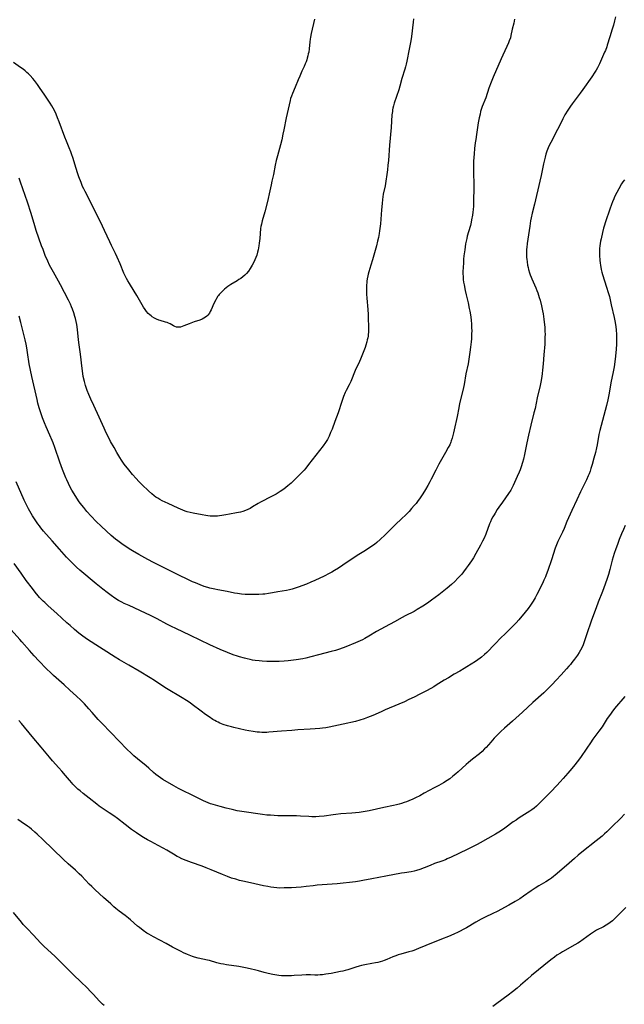
# Model space of a CAD drawing. Units: inches. Extents: x 2123616 to 2129106, y 213409 to 218871.
# Drawn here: x 2125920 to 2126104, y 215432 to 215732 of the extents above; entities that cross this region are included whole.
import ezdxf

# ---------------------------------------------------------------- set-up
doc = ezdxf.new("R2010")
doc.units = ezdxf.units.IN
doc.header["$MEASUREMENT"] = 0
doc.layers.add('c_25_T13S_R20E', color=25, linetype='Continuous')

msp = doc.modelspace()

# ---------------------------------------------------------------- linework, layer by layer
at = {"layer": 'c_25_T13S_R20E'}
for points in [[(2126009.91, 215732.17, 948), (2126008.96, 215727.82, 948), (2126008.74, 215726.69, 948), (2126008.65, 215726.11, 948), (2126008.55, 215725.31, 948), (2126008.32, 215723.17, 948), (2126008.17, 215722.18, 948), (2126008.06, 215721.62, 948), (2126007.93, 215721.07, 948), (2126007.72, 215720.28, 948), (2126007.56, 215719.78, 948), (2126007.36, 215719.21, 948), (2126007.13, 215718.65, 948), (2126006.75, 215717.79, 948), (2126006.09, 215716.35, 948), (2126005.43, 215714.87, 948), (2126004.95, 215713.73, 948), (2126004.02, 215711.45, 948), (2126003.2, 215709.53, 948), (2126002.92, 215708.79, 948), (2126002.67, 215708.04, 948), (2126002.49, 215707.39, 948), (2126001.28, 215702.1, 948), (2126000.61, 215698.46, 948), (2126000.33, 215697.12, 948), (2125999.95, 215695.45, 948), (2125999.57, 215693.91, 948), (2125998.63, 215690.55, 948), (2125998.29, 215689.18, 948), (2125997.98, 215687.68, 948), (2125997.44, 215684.84, 948), (2125996.94, 215682.8, 948), (2125996.69, 215681.73, 948), (2125996.13, 215678.96, 948), (2125995.84, 215677.57, 948), (2125995.61, 215676.66, 948), (2125994.79, 215673.51, 948), (2125994.01, 215670.73, 948), (2125993.76, 215669.71, 948), (2125993.63, 215669.05, 948), (2125993.53, 215668.4, 948), (2125993.25, 215665.34, 948), (2125993.09, 215663.93, 948), (2125992.97, 215663.12, 948), (2125992.75, 215661.88, 948), (2125992.59, 215661.19, 948), (2125992.32, 215660.25, 948), (2125992.09, 215659.61, 948), (2125991.78, 215658.87, 948), (2125991.44, 215658.15, 948), (2125990.95, 215657.2, 948), (2125990.66, 215656.69, 948), (2125990.35, 215656.19, 948), (2125989.83, 215655.44, 948), (2125989.25, 215654.74, 948), (2125988.73, 215654.22, 948), (2125988.11, 215653.68, 948), (2125987.45, 215653.19, 948), (2125986.9, 215652.83, 948), (2125986.34, 215652.47, 948), (2125984.41, 215651.32, 948), (2125983.57, 215650.75, 948), (2125983.05, 215650.35, 948), (2125982.55, 215649.94, 948), (2125982.06, 215649.5, 948), (2125981.48, 215648.92, 948), (2125980.93, 215648.31, 948), (2125980.68, 215647.98, 948), (2125980.51, 215647.75, 948), (2125980.1, 215647.12, 948), (2125979.82, 215646.63, 948), (2125979.29, 215645.58, 948), (2125978.43, 215643.59, 948), (2125978.19, 215643.09, 948), (2125977.91, 215642.61, 948), (2125977.46, 215642, 948), (2125977.12, 215641.65, 948), (2125976.74, 215641.35, 948), (2125976.23, 215641.04, 948), (2125975.68, 215640.79, 948), (2125974.96, 215640.51, 948), (2125973.26, 215639.95, 948), (2125972.21, 215639.59, 948), (2125971.75, 215639.41, 948), (2125970.14, 215638.72, 948), (2125969.64, 215638.53, 948), (2125969.06, 215638.36, 948), (2125968.49, 215638.3, 948), (2125967.93, 215638.37, 948), (2125967.38, 215638.56, 948), (2125966.97, 215638.75, 948), (2125965.9, 215639.32, 948), (2125965.46, 215639.53, 948), (2125965, 215639.72, 948), (2125964.5, 215639.89, 948), (2125962.94, 215640.33, 948), (2125962.46, 215640.5, 948), (2125961.83, 215640.77, 948), (2125961.21, 215641.1, 948), (2125960.51, 215641.53, 948), (2125960.13, 215641.8, 948), (2125959.77, 215642.1, 948), (2125959.29, 215642.54, 948), (2125958.78, 215643.1, 948), (2125958.32, 215643.71, 948), (2125957.82, 215644.46, 948), (2125957.44, 215645.11, 948), (2125955.81, 215647.96, 948), (2125954.98, 215649.33, 948), (2125953.51, 215651.69, 948), (2125953.06, 215652.45, 948), (2125952.63, 215653.22, 948), (2125952.36, 215653.74, 948), (2125951.87, 215654.82, 948), (2125950.73, 215657.62, 948), (2125949.84, 215659.64, 948), (2125949.3, 215660.79, 948), (2125948.07, 215663.23, 948), (2125947.55, 215664.31, 948), (2125945.98, 215667.77, 948), (2125945.35, 215669.13, 948), (2125944.69, 215670.46, 948), (2125939.99, 215679.69, 948), (2125939.6, 215680.52, 948), (2125939.26, 215681.25, 948), (2125938.77, 215682.45, 948), (2125938.14, 215684.18, 948), (2125937.72, 215685.42, 948), (2125937.32, 215686.69, 948), (2125936.29, 215690.09, 948), (2125936.01, 215690.91, 948), (2125935.68, 215691.79, 948), (2125935.2, 215692.99, 948), (2125934.35, 215695.02, 948), (2125933.87, 215696.24, 948), (2125932.15, 215700.88, 948), (2125931.65, 215702.15, 948), (2125931.16, 215703.3, 948), (2125930.64, 215704.4, 948), (2125930.31, 215705.04, 948), (2125929.91, 215705.75, 948), (2125929.37, 215706.6, 948), (2125927.57, 215709.32, 948), (2125926.36, 215711.1, 948), (2125925.51, 215712.3, 948), (2125924.62, 215713.48, 948), (2125924.12, 215714.09, 948), (2125923.25, 215715.06, 948), (2125922.78, 215715.54, 948), (2125922.28, 215716, 948), (2125921.71, 215716.5, 948), (2125921.12, 215716.97, 948), (2125920.34, 215717.53, 948), (2125918.21, 215718.96, 948)], [(2126101.67, 215732.94, 942), (2126101.41, 215731.71, 942), (2126101.07, 215730.42, 942), (2126100.7, 215729.17, 942), (2126099.95, 215726.8, 942), (2126099.18, 215724.24, 942), (2126099.02, 215723.76, 942), (2126098.63, 215722.7, 942), (2126098.38, 215722.13, 942), (2126096.81, 215718.59, 942), (2126096.52, 215717.97, 942), (2126096.2, 215717.34, 942), (2126095.84, 215716.69, 942), (2126095.44, 215716.05, 942), (2126094.48, 215714.63, 942), (2126091.79, 215710.77, 942), (2126090.93, 215709.61, 942), (2126088.48, 215706.37, 942), (2126087.96, 215705.65, 942), (2126087.14, 215704.45, 942), (2126086.27, 215703.03, 942), (2126085.64, 215701.88, 942), (2126084.41, 215699.3, 942), (2126084.05, 215698.56, 942), (2126081.96, 215694.62, 942), (2126081.4, 215693.51, 942), (2126081.16, 215692.99, 942), (2126080.79, 215692.03, 942), (2126080.48, 215691.06, 942), (2126080.23, 215690.13, 942), (2126079.77, 215688.16, 942), (2126079.01, 215684.52, 942), (2126078.64, 215682.87, 942), (2126076.97, 215675.85, 942), (2126076.3, 215673.09, 942), (2126075.98, 215671.62, 942), (2126075.82, 215670.76, 942), (2126075.55, 215669.16, 942), (2126074.77, 215663.88, 942), (2126074.63, 215662.62, 942), (2126074.6, 215662.11, 942), (2126074.58, 215661.23, 942), (2126074.59, 215660.17, 942), (2126074.62, 215659.59, 942), (2126074.66, 215659.02, 942), (2126074.74, 215658.28, 942), (2126074.91, 215657.22, 942), (2126075.05, 215656.55, 942), (2126075.22, 215655.88, 942), (2126075.53, 215654.87, 942), (2126075.73, 215654.27, 942), (2126075.98, 215653.62, 942), (2126076.22, 215653.05, 942), (2126077.42, 215650.35, 942), (2126077.74, 215649.55, 942), (2126078.01, 215648.82, 942), (2126078.26, 215648.09, 942), (2126078.47, 215647.39, 942), (2126078.7, 215646.55, 942), (2126079.11, 215644.8, 942), (2126079.44, 215643.29, 942), (2126079.61, 215642.39, 942), (2126079.88, 215640.8, 942), (2126080, 215639.82, 942), (2126080.14, 215638.37, 942), (2126080.2, 215637.05, 942), (2126080.22, 215636.17, 942), (2126080.21, 215635.31, 942), (2126080.17, 215633.98, 942), (2126080.12, 215633.18, 942), (2126079.84, 215629.94, 942), (2126079.63, 215627.17, 942), (2126079.45, 215625.25, 942), (2126079.32, 215624.2, 942), (2126079.2, 215623.29, 942), (2126078.91, 215621.57, 942), (2126078.71, 215620.57, 942), (2126077.86, 215616.79, 942), (2126077.17, 215613.57, 942), (2126076.86, 215612.2, 942), (2126075.89, 215608.49, 942), (2126075.15, 215605.39, 942), (2126074.65, 215603.13, 942), (2126073.95, 215599.57, 942), (2126073.61, 215598.11, 942), (2126073.34, 215597.1, 942), (2126072.94, 215595.82, 942), (2126072.61, 215594.9, 942), (2126072.33, 215594.2, 942), (2126071.76, 215592.86, 942), (2126070.5, 215590.07, 942), (2126070.13, 215589.32, 942), (2126069.76, 215588.64, 942), (2126069.13, 215587.68, 942), (2126067.21, 215585.06, 942), (2126066.12, 215583.47, 942), (2126065.67, 215582.79, 942), (2126064.98, 215581.69, 942), (2126064.69, 215581.2, 942), (2126064.3, 215580.5, 942), (2126063.95, 215579.79, 942), (2126063.62, 215579.05, 942), (2126063.33, 215578.36, 942), (2126062.17, 215575.28, 942), (2126061.63, 215574, 942), (2126061.2, 215573.09, 942), (2126060.59, 215571.9, 942), (2126059.18, 215569.39, 942), (2126058.39, 215568.08, 942), (2126057.81, 215567.15, 942), (2126056.84, 215565.72, 942), (2126056.23, 215564.86, 942), (2126055.42, 215563.81, 942), (2126054.82, 215563.08, 942), (2126054.2, 215562.37, 942), (2126053.69, 215561.81, 942), (2126052.74, 215560.84, 942), (2126051.76, 215559.94, 942), (2126050.43, 215558.79, 942), (2126049.39, 215557.95, 942), (2126047.82, 215556.75, 942), (2126045.64, 215555.15, 942), (2126044.35, 215554.25, 942), (2126042.98, 215553.34, 942), (2126041.27, 215552.28, 942), (2126040.28, 215551.73, 942), (2126037.6, 215550.39, 942), (2126036.63, 215549.86, 942), (2126034.32, 215548.55, 942), (2126031.48, 215547.06, 942), (2126030.16, 215546.35, 942), (2126028.89, 215545.62, 942), (2126026.48, 215544.14, 942), (2126025.25, 215543.45, 942), (2126024.55, 215543.1, 942), (2126023.83, 215542.76, 942), (2126022.42, 215542.15, 942), (2126019.45, 215540.95, 942), (2126017.54, 215540.23, 942), (2126016.33, 215539.82, 942), (2126015.01, 215539.45, 942), (2126011.13, 215538.51, 942), (2126008.8, 215537.86, 942), (2126007.33, 215537.49, 942), (2126006.35, 215537.3, 942), (2126004.39, 215536.99, 942), (2126001.93, 215536.66, 942), (2126000.7, 215536.53, 942), (2125999.19, 215536.44, 942), (2125998.41, 215536.41, 942), (2125997.63, 215536.41, 942), (2125995.4, 215536.48, 942), (2125993.96, 215536.56, 942), (2125993.06, 215536.62, 942), (2125991.88, 215536.76, 942), (2125991.08, 215536.89, 942), (2125990.3, 215537.04, 942), (2125989.44, 215537.23, 942), (2125988.63, 215537.43, 942), (2125987.1, 215537.86, 942), (2125986.45, 215538.06, 942), (2125985.11, 215538.52, 942), (2125983.42, 215539.18, 942), (2125981.24, 215540.12, 942), (2125978.01, 215541.57, 942), (2125972.14, 215544.39, 942), (2125967.65, 215546.5, 942), (2125966.33, 215547.14, 942), (2125964.93, 215547.86, 942), (2125961.99, 215549.45, 942), (2125959.93, 215550.48, 942), (2125958.46, 215551.17, 942), (2125953.4, 215553.47, 942), (2125951.95, 215554.16, 942), (2125951.23, 215554.52, 942), (2125950.22, 215555.07, 942), (2125949.09, 215555.77, 942), (2125947.94, 215556.56, 942), (2125946.71, 215557.47, 942), (2125945.44, 215558.46, 942), (2125943.37, 215560.12, 942), (2125942.14, 215561.14, 942), (2125939.61, 215563.3, 942), (2125938.44, 215564.31, 942), (2125937.43, 215565.21, 942), (2125936.19, 215566.37, 942), (2125935.28, 215567.29, 942), (2125934.38, 215568.26, 942), (2125932.26, 215570.67, 942), (2125929.97, 215573.19, 942), (2125927.34, 215576.2, 942), (2125926.54, 215577.19, 942), (2125926.08, 215577.79, 942), (2125925.64, 215578.39, 942), (2125924.76, 215579.66, 942), (2125923.97, 215580.88, 942), (2125923.53, 215581.6, 942), (2125923.15, 215582.25, 942), (2125922.77, 215582.96, 942), (2125922.26, 215583.98, 942), (2125921.49, 215585.61, 942), (2125918.96, 215591.17, 942)], [(2126040.1, 215732.28, 946), (2126040.01, 215731.3, 946), (2126039.55, 215726.95, 946), (2126039.45, 215726.22, 946), (2126039.25, 215725.15, 946), (2126038.81, 215723.1, 946), (2126038.08, 215719.39, 946), (2126037.88, 215718.53, 946), (2126037.67, 215717.68, 946), (2126037.47, 215716.98, 946), (2126036.59, 215714.1, 946), (2126035.97, 215711.8, 946), (2126035.62, 215710.63, 946), (2126034.25, 215706.61, 946), (2126034.03, 215705.83, 946), (2126033.85, 215705.06, 946), (2126033.75, 215704.56, 946), (2126033.68, 215704.06, 946), (2126033.57, 215703.06, 946), (2126033.28, 215699.18, 946), (2126032.79, 215693.86, 946), (2126032.46, 215689.1, 946), (2126032.34, 215687.68, 946), (2126032.2, 215686.32, 946), (2126032.03, 215684.9, 946), (2126031.72, 215682.88, 946), (2126031.44, 215681.37, 946), (2126030.93, 215678.85, 946), (2126030.81, 215678.11, 946), (2126030.69, 215677.21, 946), (2126030.57, 215676.07, 946), (2126030.39, 215674.12, 946), (2126030.02, 215669.81, 946), (2126029.87, 215668.43, 946), (2126029.77, 215667.69, 946), (2126029.64, 215666.92, 946), (2126029.41, 215665.69, 946), (2126029.16, 215664.52, 946), (2126028.83, 215663.18, 946), (2126027.65, 215658.83, 946), (2126027.16, 215657.27, 946), (2126026.48, 215655.21, 946), (2126026.28, 215654.48, 946), (2126026.17, 215654.02, 946), (2126026.02, 215653.11, 946), (2126025.95, 215652.35, 946), (2126025.85, 215650.69, 946), (2126025.82, 215649.15, 946), (2126025.83, 215648.37, 946), (2126025.88, 215647.19, 946), (2126026.17, 215643.74, 946), (2126026.26, 215642.17, 946), (2126026.38, 215637.31, 946), (2126026.37, 215636.74, 946), (2126026.34, 215636.18, 946), (2126026.27, 215635.62, 946), (2126026.18, 215635.06, 946), (2126026.05, 215634.45, 946), (2126025.89, 215633.85, 946), (2126025.59, 215632.86, 946), (2126025.35, 215632.14, 946), (2126024.58, 215630.14, 946), (2126023.94, 215628.58, 946), (2126023.64, 215627.89, 946), (2126022.38, 215625.14, 946), (2126020.98, 215621.82, 946), (2126020.5, 215620.8, 946), (2126019.63, 215619.06, 946), (2126019.32, 215618.4, 946), (2126018.81, 215617.21, 946), (2126018.25, 215615.67, 946), (2126017.15, 215612.27, 946), (2126016.12, 215609.55, 946), (2126015.29, 215607.28, 946), (2126014.87, 215606.22, 946), (2126014.39, 215605.11, 946), (2126013.86, 215604.07, 946), (2126013.31, 215603.17, 946), (2126012.6, 215602.19, 946), (2126008.14, 215596.47, 946), (2126007.27, 215595.39, 946), (2126006.77, 215594.81, 946), (2126005.77, 215593.75, 946), (2126003.8, 215591.74, 946), (2126002.79, 215590.79, 946), (2126001.81, 215589.98, 946), (2126000.56, 215589.01, 946), (2125999.49, 215588.25, 946), (2125998.83, 215587.82, 946), (2125998.29, 215587.49, 946), (2125997.63, 215587.11, 946), (2125996.87, 215586.71, 946), (2125993.53, 215585.03, 946), (2125992.73, 215584.58, 946), (2125991.07, 215583.54, 946), (2125990.35, 215583.11, 946), (2125989.62, 215582.73, 946), (2125988.91, 215582.44, 946), (2125988.13, 215582.19, 946), (2125987.34, 215582, 946), (2125986.21, 215581.76, 946), (2125984.08, 215581.34, 946), (2125982.9, 215581.12, 946), (2125981.69, 215580.92, 946), (2125981.03, 215580.84, 946), (2125980.38, 215580.78, 946), (2125979.7, 215580.75, 946), (2125979.01, 215580.75, 946), (2125978.12, 215580.79, 946), (2125977.44, 215580.85, 946), (2125976.86, 215580.93, 946), (2125975.7, 215581.11, 946), (2125972.97, 215581.63, 946), (2125972.04, 215581.84, 946), (2125971.15, 215582.1, 946), (2125970.55, 215582.3, 946), (2125969.83, 215582.57, 946), (2125968.43, 215583.17, 946), (2125965.3, 215584.64, 946), (2125963.56, 215585.4, 946), (2125962.76, 215585.81, 946), (2125962.15, 215586.18, 946), (2125961.62, 215586.56, 946), (2125961.1, 215586.96, 946), (2125960.39, 215587.54, 946), (2125959.36, 215588.46, 946), (2125957.37, 215590.33, 946), (2125956.43, 215591.26, 946), (2125955.56, 215592.2, 946), (2125954.49, 215593.45, 946), (2125953.37, 215594.82, 946), (2125951.97, 215596.64, 946), (2125951.12, 215597.81, 946), (2125950.58, 215598.64, 946), (2125950.25, 215599.16, 946), (2125949.68, 215600.15, 946), (2125948.84, 215601.63, 946), (2125947.81, 215603.51, 946), (2125947.11, 215604.87, 946), (2125946.45, 215606.19, 946), (2125945.81, 215607.54, 946), (2125944.3, 215610.89, 946), (2125942.64, 215614.44, 946), (2125941.73, 215616.42, 946), (2125941.13, 215617.84, 946), (2125940.67, 215619, 946), (2125940.33, 215619.98, 946), (2125940.13, 215620.59, 946), (2125939.8, 215621.77, 946), (2125939.47, 215623.26, 946), (2125939.31, 215624.19, 946), (2125939.09, 215625.72, 946), (2125938.65, 215630.13, 946), (2125938.11, 215633.67, 946), (2125937.88, 215635.53, 946), (2125937.65, 215637.67, 946), (2125937.46, 215639.14, 946), (2125937.29, 215640.08, 946), (2125937.08, 215640.98, 946), (2125936.93, 215641.55, 946), (2125936.59, 215642.68, 946), (2125936.16, 215643.87, 946), (2125935.9, 215644.5, 946), (2125935.53, 215645.34, 946), (2125934.96, 215646.54, 946), (2125932.49, 215651.28, 946), (2125931.86, 215652.4, 946), (2125930.34, 215655.06, 946), (2125929.56, 215656.5, 946), (2125929.18, 215657.24, 946), (2125928.62, 215658.46, 946), (2125927.89, 215660.18, 946), (2125927.19, 215661.97, 946), (2125926.74, 215663.18, 946), (2125925.12, 215667.84, 946), (2125924.65, 215669.23, 946), (2125923.53, 215673.01, 946), (2125922.41, 215676.49, 946), (2125920.34, 215682.52, 946), (2125919.88, 215683.74, 946)], [(2126070.94, 215732.23, 944), (2126070.67, 215730.98, 944), (2126070.25, 215729.13, 944), (2126069.84, 215727.22, 944), (2126069.66, 215726.52, 944), (2126069.34, 215725.58, 944), (2126069.13, 215725.05, 944), (2126068.58, 215723.84, 944), (2126067.32, 215721.24, 944), (2126066.82, 215720.11, 944), (2126064.45, 215714.5, 944), (2126063.84, 215712.99, 944), (2126063.14, 215711.14, 944), (2126062.14, 215708.27, 944), (2126061.11, 215705.59, 944), (2126060.9, 215705.01, 944), (2126060.6, 215704.03, 944), (2126060.41, 215703.25, 944), (2126060.16, 215702.13, 944), (2126059.89, 215700.66, 944), (2126059.64, 215699.18, 944), (2126059.31, 215697.1, 944), (2126059.08, 215695.54, 944), (2126058.96, 215694.57, 944), (2126058.77, 215692.84, 944), (2126058.62, 215691.2, 944), (2126058.46, 215688.92, 944), (2126058.38, 215687.37, 944), (2126058.37, 215686.01, 944), (2126058.47, 215681.34, 944), (2126058.45, 215676.38, 944), (2126058.41, 215675.18, 944), (2126058.33, 215674.17, 944), (2126058.24, 215673.42, 944), (2126058.1, 215672.47, 944), (2126057.85, 215671.07, 944), (2126057.72, 215670.39, 944), (2126057.46, 215669.31, 944), (2126056.86, 215667.37, 944), (2126056.5, 215666.06, 944), (2126056.34, 215665.38, 944), (2126056.03, 215663.77, 944), (2126055.73, 215661.93, 944), (2126055.48, 215660.07, 944), (2126055.4, 215659.1, 944), (2126055.33, 215658.14, 944), (2126055.23, 215656.33, 944), (2126055.21, 215655.48, 944), (2126055.2, 215654.63, 944), (2126055.24, 215653.76, 944), (2126055.31, 215652.91, 944), (2126055.41, 215652.07, 944), (2126055.53, 215651.22, 944), (2126055.86, 215649.52, 944), (2126056.17, 215648.18, 944), (2126056.75, 215645.78, 944), (2126057.14, 215643.99, 944), (2126057.3, 215643.17, 944), (2126057.47, 215642.14, 944), (2126057.68, 215640.54, 944), (2126057.8, 215639.15, 944), (2126057.85, 215637.99, 944), (2126057.86, 215637.3, 944), (2126057.84, 215636.17, 944), (2126057.77, 215634.77, 944), (2126057.69, 215633.86, 944), (2126057.51, 215632.23, 944), (2126057.3, 215630.71, 944), (2126056.99, 215628.57, 944), (2126056.76, 215627.22, 944), (2126056.1, 215624.1, 944), (2126055.55, 215620.85, 944), (2126055.17, 215619.02, 944), (2126054.19, 215615.09, 944), (2126053.91, 215613.74, 944), (2126053.41, 215611.14, 944), (2126052.57, 215607.04, 944), (2126052.36, 215606.1, 944), (2126052.16, 215605.28, 944), (2126051.93, 215604.47, 944), (2126051.66, 215603.68, 944), (2126051.53, 215603.33, 944), (2126051.18, 215602.52, 944), (2126050.74, 215601.63, 944), (2126049.93, 215600.16, 944), (2126048.66, 215597.99, 944), (2126047.86, 215596.57, 944), (2126046.91, 215594.77, 944), (2126045.54, 215591.98, 944), (2126045.15, 215591.22, 944), (2126044.51, 215590.04, 944), (2126043.79, 215588.82, 944), (2126043, 215587.56, 944), (2126042.2, 215586.37, 944), (2126041.37, 215585.23, 944), (2126040.91, 215584.64, 944), (2126040.36, 215583.97, 944), (2126039.55, 215583.03, 944), (2126038.76, 215582.17, 944), (2126037.72, 215581.09, 944), (2126036.59, 215579.99, 944), (2126034.56, 215578.1, 944), (2126031.45, 215575.07, 944), (2126029.98, 215573.68, 944), (2126028.9, 215572.72, 944), (2126028.19, 215572.14, 944), (2126027.17, 215571.4, 944), (2126025.51, 215570.31, 944), (2126022.99, 215568.73, 944), (2126021.67, 215567.88, 944), (2126019.86, 215566.68, 944), (2126017.3, 215564.92, 944), (2126016.06, 215564.15, 944), (2126015.22, 215563.67, 944), (2126014.37, 215563.23, 944), (2126012.85, 215562.49, 944), (2126010.02, 215561.16, 944), (2126008.8, 215560.62, 944), (2126007.46, 215560.05, 944), (2126006.1, 215559.49, 944), (2126005.29, 215559.19, 944), (2126004.33, 215558.86, 944), (2126003.17, 215558.53, 944), (2126002.36, 215558.33, 944), (2126001.41, 215558.13, 944), (2125998.82, 215557.64, 944), (2125997.17, 215557.36, 944), (2125995.9, 215557.16, 944), (2125994.78, 215557.02, 944), (2125994.17, 215556.96, 944), (2125993.02, 215556.88, 944), (2125991.72, 215556.83, 944), (2125990.13, 215556.82, 944), (2125989.43, 215556.84, 944), (2125988.77, 215556.88, 944), (2125987.73, 215556.98, 944), (2125986.45, 215557.16, 944), (2125985.58, 215557.32, 944), (2125983.35, 215557.76, 944), (2125980.44, 215558.27, 944), (2125979.61, 215558.45, 944), (2125978.05, 215558.83, 944), (2125977.45, 215559, 944), (2125976.34, 215559.35, 944), (2125975.1, 215559.8, 944), (2125973.63, 215560.39, 944), (2125972.77, 215560.76, 944), (2125970.93, 215561.61, 944), (2125968.98, 215562.55, 944), (2125965.35, 215564.39, 944), (2125960.9, 215566.58, 944), (2125959.09, 215567.54, 944), (2125956.36, 215569.07, 944), (2125954.48, 215570.16, 944), (2125953.44, 215570.8, 944), (2125952.7, 215571.26, 944), (2125951.95, 215571.76, 944), (2125951.22, 215572.28, 944), (2125950, 215573.21, 944), (2125949.3, 215573.78, 944), (2125948, 215574.88, 944), (2125946.53, 215576.17, 944), (2125944.89, 215577.7, 944), (2125943.39, 215579.16, 944), (2125941.89, 215580.72, 944), (2125940.55, 215582.2, 944), (2125939.6, 215583.34, 944), (2125939, 215584.1, 944), (2125938.23, 215585.16, 944), (2125937.46, 215586.27, 944), (2125936.66, 215587.52, 944), (2125935.97, 215588.68, 944), (2125935.5, 215589.54, 944), (2125934.94, 215590.65, 944), (2125934.41, 215591.83, 944), (2125934.14, 215592.46, 944), (2125933.73, 215593.46, 944), (2125933.17, 215594.93, 944), (2125932.35, 215597.17, 944), (2125930.82, 215601.62, 944), (2125930.27, 215603.09, 944), (2125929.98, 215603.82, 944), (2125929.3, 215605.42, 944), (2125928.18, 215607.92, 944), (2125927.61, 215609.22, 944), (2125927.02, 215610.69, 944), (2125926.49, 215612.2, 944), (2125926.01, 215613.72, 944), (2125925.62, 215615.18, 944), (2125925.36, 215616.25, 944), (2125923.73, 215623.34, 944), (2125923.34, 215625.22, 944), (2125922.99, 215627.18, 944), (2125922.45, 215630.66, 944), (2125922.22, 215632.02, 944), (2125922.01, 215633.15, 944), (2125921.72, 215634.52, 944), (2125921.16, 215636.94, 944), (2125920.44, 215639.75, 944), (2125919.91, 215641.69, 944)], [(2126104.4, 215683.25, 940), (2126103.98, 215682.64, 940), (2126103.58, 215682.01, 940), (2126102.72, 215680.51, 940), (2126102.13, 215679.42, 940), (2126101.43, 215678.05, 940), (2126101.17, 215677.46, 940), (2126100.8, 215676.58, 940), (2126100.45, 215675.68, 940), (2126099.97, 215674.3, 940), (2126098.69, 215670.47, 940), (2126098.26, 215669.12, 940), (2126098.09, 215668.51, 940), (2126097.74, 215667.18, 940), (2126097.3, 215665.31, 940), (2126097.14, 215664.56, 940), (2126097, 215663.81, 940), (2126096.91, 215663.11, 940), (2126096.84, 215662.3, 940), (2126096.82, 215661.5, 940), (2126096.85, 215660.16, 940), (2126096.93, 215658.79, 940), (2126097.02, 215657.84, 940), (2126097.11, 215657.22, 940), (2126097.36, 215655.93, 940), (2126097.57, 215655.08, 940), (2126097.76, 215654.41, 940), (2126099.01, 215650.56, 940), (2126099.49, 215648.94, 940), (2126099.83, 215647.65, 940), (2126100.42, 215645.2, 940), (2126101.31, 215641.3, 940), (2126101.63, 215639.74, 940), (2126101.82, 215638.46, 940), (2126101.93, 215637.5, 940), (2126102.01, 215636.16, 940), (2126102.03, 215634.81, 940), (2126101.98, 215633.16, 940), (2126101.9, 215631.62, 940), (2126101.73, 215629.54, 940), (2126101.52, 215627.8, 940), (2126101.28, 215626.23, 940), (2126101.01, 215624.77, 940), (2126100.33, 215621.41, 940), (2126099.75, 215618.18, 940), (2126099.33, 215616.19, 940), (2126098.92, 215614.51, 940), (2126096.93, 215606.81, 940), (2126096.67, 215605.6, 940), (2126096.08, 215602.48, 940), (2126095.89, 215601.59, 940), (2126095.56, 215600.18, 940), (2126095.07, 215598.37, 940), (2126094.55, 215596.49, 940), (2126094.18, 215595.24, 940), (2126093.94, 215594.49, 940), (2126093.64, 215593.66, 940), (2126093.39, 215593.02, 940), (2126092.86, 215591.8, 940), (2126092.18, 215590.38, 940), (2126091.05, 215588.11, 940), (2126089.93, 215585.75, 940), (2126088.44, 215582.43, 940), (2126087.39, 215580.25, 940), (2126086.85, 215579.07, 940), (2126086.01, 215577.03, 940), (2126085.51, 215575.9, 940), (2126084.6, 215574.04, 940), (2126084.12, 215572.99, 940), (2126083.71, 215571.98, 940), (2126083.36, 215571, 940), (2126082.17, 215567.46, 940), (2126081.11, 215564.21, 940), (2126080.61, 215562.89, 940), (2126080.36, 215562.27, 940), (2126079.9, 215561.23, 940), (2126079.42, 215560.23, 940), (2126077.75, 215556.87, 940), (2126077.2, 215555.82, 940), (2126076.92, 215555.32, 940), (2126076.63, 215554.84, 940), (2126076.21, 215554.18, 940), (2126075.83, 215553.64, 940), (2126075.05, 215552.61, 940), (2126074.13, 215551.46, 940), (2126072.25, 215549.19, 940), (2126071.38, 215548.2, 940), (2126070.85, 215547.62, 940), (2126069.91, 215546.69, 940), (2126067.96, 215544.83, 940), (2126066.84, 215543.73, 940), (2126064.93, 215541.78, 940), (2126062.44, 215539.18, 940), (2126061.79, 215538.54, 940), (2126060.89, 215537.76, 940), (2126060.48, 215537.44, 940), (2126059.78, 215536.95, 940), (2126059.05, 215536.47, 940), (2126056.42, 215534.79, 940), (2126055.59, 215534.29, 940), (2126054.25, 215533.52, 940), (2126052.5, 215532.55, 940), (2126050.75, 215531.52, 940), (2126049.52, 215530.76, 940), (2126047.08, 215529.2, 940), (2126046.3, 215528.74, 940), (2126045.37, 215528.22, 940), (2126044.05, 215527.51, 940), (2126042.08, 215526.49, 940), (2126040.38, 215525.62, 940), (2126038.73, 215524.83, 940), (2126037.38, 215524.2, 940), (2126035.66, 215523.45, 940), (2126031.48, 215521.71, 940), (2126030.24, 215521.16, 940), (2126027.68, 215519.97, 940), (2126026.91, 215519.64, 940), (2126026.12, 215519.34, 940), (2126025.07, 215518.97, 940), (2126023.8, 215518.58, 940), (2126022.41, 215518.19, 940), (2126020.99, 215517.82, 940), (2126020.14, 215517.62, 940), (2126014.37, 215516.46, 940), (2126013.37, 215516.28, 940), (2126012.41, 215516.13, 940), (2126011.54, 215516.03, 940), (2126010.11, 215515.9, 940), (2126008.59, 215515.79, 940), (2126004.84, 215515.59, 940), (2126002.99, 215515.47, 940), (2125999.93, 215515.23, 940), (2125996.03, 215514.89, 940), (2125995.39, 215514.86, 940), (2125994.66, 215514.85, 940), (2125993.86, 215514.86, 940), (2125993.14, 215514.89, 940), (2125992.42, 215514.95, 940), (2125991.27, 215515.09, 940), (2125989.92, 215515.31, 940), (2125988.8, 215515.54, 940), (2125985.4, 215516.34, 940), (2125984.65, 215516.52, 940), (2125983.44, 215516.85, 940), (2125982.11, 215517.29, 940), (2125981.09, 215517.69, 940), (2125980.58, 215517.93, 940), (2125980.09, 215518.17, 940), (2125979.61, 215518.44, 940), (2125978.96, 215518.82, 940), (2125977.81, 215519.56, 940), (2125976.75, 215520.31, 940), (2125975.42, 215521.29, 940), (2125972.68, 215523.37, 940), (2125972.01, 215523.84, 940), (2125970.89, 215524.59, 940), (2125969.6, 215525.4, 940), (2125964.8, 215528.26, 940), (2125963.38, 215529.16, 940), (2125961.15, 215530.67, 940), (2125959.82, 215531.51, 940), (2125956.46, 215533.47, 940), (2125953.33, 215535.37, 940), (2125950.51, 215536.97, 940), (2125949.2, 215537.77, 940), (2125940.76, 215543.2, 940), (2125939.36, 215544.15, 940), (2125938.1, 215545.11, 940), (2125936.82, 215546.17, 940), (2125935.42, 215547.39, 940), (2125934.49, 215548.24, 940), (2125931.38, 215551.13, 940), (2125928.79, 215553.41, 940), (2125927.7, 215554.4, 940), (2125927.2, 215554.86, 940), (2125926.66, 215555.42, 940), (2125926.15, 215555.97, 940), (2125925.7, 215556.49, 940), (2125924.83, 215557.58, 940), (2125923.94, 215558.71, 940), (2125922.08, 215561.16, 940), (2125920.48, 215563.35, 940), (2125918.4, 215566.36, 940)], [(2126104.69, 215577.9, 938), (2126104.12, 215576.72, 938), (2126103.52, 215575.33, 938), (2126102.87, 215573.67, 938), (2126102.27, 215572.06, 938), (2126101.83, 215570.83, 938), (2126101.32, 215569.33, 938), (2126100.71, 215567.3, 938), (2126099.98, 215564.49, 938), (2126099.53, 215562.93, 938), (2126099.15, 215561.7, 938), (2126098.57, 215559.98, 938), (2126097.76, 215557.76, 938), (2126096.46, 215554.49, 938), (2126095.83, 215552.84, 938), (2126094.44, 215549.02, 938), (2126092.91, 215544.56, 938), (2126092.15, 215542.41, 938), (2126091.81, 215541.52, 938), (2126091.42, 215540.65, 938), (2126091.05, 215539.92, 938), (2126090.6, 215539.16, 938), (2126090.11, 215538.42, 938), (2126089.17, 215537.13, 938), (2126088.39, 215536.1, 938), (2126087.96, 215535.57, 938), (2126087.53, 215535.05, 938), (2126086.78, 215534.2, 938), (2126085.13, 215532.41, 938), (2126083.65, 215530.75, 938), (2126082.4, 215529.43, 938), (2126081.19, 215528.2, 938), (2126079.82, 215526.9, 938), (2126076.48, 215523.92, 938), (2126073.37, 215521.04, 938), (2126070.31, 215518.29, 938), (2126067.83, 215516.11, 938), (2126066.79, 215515.15, 938), (2126065.62, 215514.01, 938), (2126064.69, 215513.04, 938), (2126063.66, 215511.9, 938), (2126062.24, 215510.29, 938), (2126061.8, 215509.8, 938), (2126061.06, 215509.06, 938), (2126060.22, 215508.32, 938), (2126058.13, 215506.66, 938), (2126056.9, 215505.64, 938), (2126056.2, 215505.03, 938), (2126053.74, 215502.83, 938), (2126053.04, 215502.21, 938), (2126052.13, 215501.47, 938), (2126051.17, 215500.73, 938), (2126050.43, 215500.21, 938), (2126049.32, 215499.5, 938), (2126047.89, 215498.7, 938), (2126046.47, 215497.95, 938), (2126043.42, 215496.28, 938), (2126042.02, 215495.53, 938), (2126040.72, 215494.88, 938), (2126039.94, 215494.51, 938), (2126038.66, 215493.96, 938), (2126038, 215493.7, 938), (2126037.33, 215493.46, 938), (2126036.51, 215493.19, 938), (2126035.72, 215492.97, 938), (2126034.92, 215492.77, 938), (2126034.08, 215492.57, 938), (2126031.04, 215491.95, 938), (2126026.66, 215490.95, 938), (2126025.37, 215490.7, 938), (2126024.78, 215490.6, 938), (2126023.57, 215490.44, 938), (2126022.4, 215490.31, 938), (2126021.35, 215490.23, 938), (2126017.94, 215489.99, 938), (2126016.45, 215489.85, 938), (2126015.62, 215489.74, 938), (2126012.88, 215489.34, 938), (2126011.42, 215489.2, 938), (2126010.4, 215489.15, 938), (2126009.13, 215489.16, 938), (2126008.18, 215489.21, 938), (2126005.7, 215489.36, 938), (2126004.41, 215489.42, 938), (2126003.11, 215489.42, 938), (2126001.24, 215489.41, 938), (2125998.72, 215489.46, 938), (2125996.53, 215489.57, 938), (2125995.43, 215489.65, 938), (2125994.09, 215489.81, 938), (2125987.81, 215490.74, 938), (2125986.42, 215490.97, 938), (2125984.8, 215491.3, 938), (2125982.97, 215491.74, 938), (2125981.19, 215492.23, 938), (2125979.07, 215492.86, 938), (2125978.26, 215493.12, 938), (2125977.52, 215493.39, 938), (2125976.83, 215493.67, 938), (2125976.15, 215493.97, 938), (2125975.06, 215494.49, 938), (2125972.23, 215495.9, 938), (2125970.16, 215496.92, 938), (2125968.49, 215497.78, 938), (2125967.06, 215498.6, 938), (2125963.72, 215500.53, 938), (2125963.04, 215500.96, 938), (2125962.28, 215501.49, 938), (2125961.57, 215502.05, 938), (2125960.88, 215502.65, 938), (2125959.41, 215503.95, 938), (2125958.64, 215504.61, 938), (2125955.97, 215506.76, 938), (2125954.87, 215507.72, 938), (2125953.94, 215508.58, 938), (2125952.88, 215509.63, 938), (2125950.32, 215512.28, 938), (2125947.93, 215514.71, 938), (2125945, 215517.75, 938), (2125944.05, 215518.79, 938), (2125942.21, 215520.93, 938), (2125941.2, 215522.07, 938), (2125939.81, 215523.56, 938), (2125938.69, 215524.7, 938), (2125937.42, 215525.92, 938), (2125935.4, 215527.75, 938), (2125933.6, 215529.35, 938), (2125930.39, 215532.15, 938), (2125929.53, 215532.95, 938), (2125928.27, 215534.19, 938), (2125925.89, 215536.64, 938), (2125924.45, 215538.19, 938), (2125923.04, 215539.79, 938), (2125920.77, 215542.45, 938), (2125920.14, 215543.17, 938), (2125917.49, 215546.07, 938)], [(2126104.57, 215525.82, 936), (2126101.44, 215522.09, 936), (2126100.55, 215520.96, 936), (2126100.14, 215520.42, 936), (2126099.18, 215519.05, 936), (2126097.6, 215516.59, 936), (2126096.66, 215515.22, 936), (2126094.83, 215512.77, 936), (2126094.05, 215511.69, 936), (2126092.92, 215510.07, 936), (2126091.02, 215507.24, 936), (2126090.06, 215505.92, 936), (2126089.3, 215504.93, 936), (2126088.4, 215503.82, 936), (2126087.2, 215502.38, 936), (2126085.8, 215500.78, 936), (2126084.86, 215499.76, 936), (2126083.83, 215498.68, 936), (2126081.96, 215496.78, 936), (2126078.95, 215493.65, 936), (2126078.04, 215492.76, 936), (2126077.62, 215492.38, 936), (2126076.88, 215491.76, 936), (2126076.19, 215491.24, 936), (2126075.64, 215490.87, 936), (2126073.16, 215489.33, 936), (2126071.99, 215488.56, 936), (2126071.38, 215488.14, 936), (2126070.55, 215487.55, 936), (2126067.97, 215485.66, 936), (2126067.25, 215485.16, 936), (2126066.12, 215484.46, 936), (2126065.11, 215483.87, 936), (2126060.42, 215481.18, 936), (2126059.55, 215480.7, 936), (2126058.47, 215480.13, 936), (2126056.44, 215479.12, 936), (2126051.66, 215476.83, 936), (2126050.43, 215476.27, 936), (2126049.87, 215476.03, 936), (2126048.74, 215475.6, 936), (2126046.54, 215474.85, 936), (2126045.2, 215474.31, 936), (2126043.4, 215473.55, 936), (2126042.04, 215473.02, 936), (2126041.08, 215472.71, 936), (2126040.32, 215472.51, 936), (2126039.46, 215472.36, 936), (2126037.43, 215472.09, 936), (2126036.43, 215471.93, 936), (2126031.66, 215471.03, 936), (2126027.41, 215470.17, 936), (2126024.73, 215469.69, 936), (2126023.71, 215469.53, 936), (2126022.4, 215469.34, 936), (2126016.83, 215468.71, 936), (2126015.29, 215468.58, 936), (2126012.29, 215468.39, 936), (2126010.77, 215468.27, 936), (2126009.57, 215468.13, 936), (2126007.38, 215467.85, 936), (2126005.91, 215467.71, 936), (2126004.4, 215467.6, 936), (2126002.92, 215467.52, 936), (2126000.75, 215467.44, 936), (2125999.42, 215467.42, 936), (2125998.44, 215467.45, 936), (2125997.56, 215467.55, 936), (2125996.62, 215467.69, 936), (2125995.69, 215467.86, 936), (2125994.45, 215468.12, 936), (2125990.43, 215469.02, 936), (2125988.07, 215469.53, 936), (2125987.13, 215469.75, 936), (2125985.92, 215470.07, 936), (2125984.69, 215470.46, 936), (2125983.46, 215470.9, 936), (2125981.89, 215471.52, 936), (2125978.46, 215472.97, 936), (2125976.94, 215473.57, 936), (2125975.67, 215474.04, 936), (2125972.44, 215475.19, 936), (2125970.82, 215475.8, 936), (2125969.52, 215476.34, 936), (2125968.58, 215476.77, 936), (2125968.12, 215477.01, 936), (2125966.92, 215477.69, 936), (2125964.92, 215478.92, 936), (2125963.81, 215479.58, 936), (2125962.3, 215480.42, 936), (2125960.02, 215481.59, 936), (2125959.02, 215482.13, 936), (2125957.82, 215482.82, 936), (2125956.72, 215483.51, 936), (2125955.69, 215484.2, 936), (2125954.18, 215485.27, 936), (2125952.24, 215486.73, 936), (2125949.87, 215488.58, 936), (2125948.74, 215489.41, 936), (2125947.31, 215490.38, 936), (2125944.95, 215491.93, 936), (2125944.31, 215492.39, 936), (2125943.55, 215492.97, 936), (2125941.27, 215494.79, 936), (2125939.46, 215496.22, 936), (2125938.47, 215497.02, 936), (2125937.83, 215497.57, 936), (2125936.95, 215498.37, 936), (2125936.3, 215499.03, 936), (2125935.93, 215499.44, 936), (2125935.23, 215500.26, 936), (2125934.05, 215501.7, 936), (2125932.9, 215503.07, 936), (2125932.06, 215504.03, 936), (2125930.12, 215506.14, 936), (2125929.12, 215507.27, 936), (2125926.58, 215510.36, 936), (2125923.83, 215513.55, 936), (2125920.58, 215517.52, 936), (2125919.81, 215518.52, 936)], [(2126104.47, 215489.88, 934), (2126103.31, 215488.67, 934), (2126100.58, 215486.06, 934), (2126099.03, 215484.54, 934), (2126098.33, 215483.89, 934), (2126097.62, 215483.25, 934), (2126096.75, 215482.5, 934), (2126095.83, 215481.75, 934), (2126091.46, 215478.33, 934), (2126090.31, 215477.39, 934), (2126089.16, 215476.4, 934), (2126086.78, 215474.25, 934), (2126083.28, 215471.29, 934), (2126082.76, 215470.88, 934), (2126082.19, 215470.45, 934), (2126081.59, 215470.04, 934), (2126080.51, 215469.35, 934), (2126078.33, 215468.04, 934), (2126077.2, 215467.33, 934), (2126075.98, 215466.52, 934), (2126073.71, 215464.91, 934), (2126072.57, 215464.15, 934), (2126071.1, 215463.26, 934), (2126069.18, 215462.19, 934), (2126065.61, 215460.29, 934), (2126064.32, 215459.62, 934), (2126061.97, 215458.49, 934), (2126060.76, 215457.88, 934), (2126059.13, 215456.98, 934), (2126056.29, 215455.31, 934), (2126055.29, 215454.74, 934), (2126054.38, 215454.26, 934), (2126053.78, 215453.96, 934), (2126052.38, 215453.32, 934), (2126050.84, 215452.66, 934), (2126048.71, 215451.8, 934), (2126043.89, 215449.94, 934), (2126041.67, 215448.98, 934), (2126040.97, 215448.68, 934), (2126040.26, 215448.41, 934), (2126039.58, 215448.18, 934), (2126038.75, 215447.93, 934), (2126036.26, 215447.25, 934), (2126035.48, 215447.02, 934), (2126034.72, 215446.77, 934), (2126033.86, 215446.43, 934), (2126031.95, 215445.61, 934), (2126031.23, 215445.33, 934), (2126030.66, 215445.13, 934), (2126029.95, 215444.92, 934), (2126029.23, 215444.73, 934), (2126028.51, 215444.57, 934), (2126027.38, 215444.37, 934), (2126025.34, 215444.03, 934), (2126024.3, 215443.82, 934), (2126023.59, 215443.64, 934), (2126022.55, 215443.34, 934), (2126020.06, 215442.51, 934), (2126019.3, 215442.29, 934), (2126018.61, 215442.12, 934), (2126017.87, 215441.95, 934), (2126015.02, 215441.4, 934), (2126013.39, 215441.12, 934), (2126012.4, 215440.99, 934), (2126011.71, 215440.94, 934), (2126011.01, 215440.9, 934), (2126010, 215440.9, 934), (2126008.69, 215440.95, 934), (2126007.41, 215440.96, 934), (2126006.12, 215440.89, 934), (2126003.8, 215440.71, 934), (2126002.9, 215440.67, 934), (2126002, 215440.65, 934), (2126000.82, 215440.66, 934), (2125999.93, 215440.7, 934), (2125999.05, 215440.77, 934), (2125998.45, 215440.84, 934), (2125997.27, 215441.02, 934), (2125995.86, 215441.32, 934), (2125994.64, 215441.64, 934), (2125992.85, 215442.14, 934), (2125991.68, 215442.45, 934), (2125990.72, 215442.68, 934), (2125989.4, 215442.96, 934), (2125986.89, 215443.45, 934), (2125983.13, 215444.01, 934), (2125982.24, 215444.17, 934), (2125981.35, 215444.35, 934), (2125980.13, 215444.65, 934), (2125977.9, 215445.28, 934), (2125977.29, 215445.44, 934), (2125974.44, 215446.05, 934), (2125973.37, 215446.33, 934), (2125972.8, 215446.5, 934), (2125972.24, 215446.7, 934), (2125971.21, 215447.12, 934), (2125970.05, 215447.67, 934), (2125969.32, 215448.04, 934), (2125966.7, 215449.39, 934), (2125964.68, 215450.46, 934), (2125960.82, 215452.54, 934), (2125959.47, 215453.32, 934), (2125958.88, 215453.7, 934), (2125957.72, 215454.49, 934), (2125956.58, 215455.35, 934), (2125956.04, 215455.8, 934), (2125953.85, 215457.71, 934), (2125953.23, 215458.22, 934), (2125952.19, 215459.05, 934), (2125950.43, 215460.4, 934), (2125949.41, 215461.21, 934), (2125948.81, 215461.71, 934), (2125947.82, 215462.59, 934), (2125945.65, 215464.57, 934), (2125943.11, 215466.84, 934), (2125942.03, 215467.84, 934), (2125941.24, 215468.63, 934), (2125939, 215471, 934), (2125938.24, 215471.74, 934), (2125937.06, 215472.83, 934), (2125934.86, 215474.8, 934), (2125933.42, 215476.13, 934), (2125930.17, 215479.23, 934), (2125927.11, 215482.23, 934), (2125925.41, 215483.81, 934), (2125924.72, 215484.44, 934), (2125923.68, 215485.33, 934), (2125923.05, 215485.82, 934), (2125922.46, 215486.24, 934), (2125920.53, 215487.57, 934), (2125919.51, 215488.32, 934)], [(2125945.83, 215431.59, 932), (2125945.32, 215432.02, 932), (2125944.8, 215432.5, 932), (2125944.27, 215433.05, 932), (2125942.54, 215434.99, 932), (2125941.89, 215435.67, 932), (2125940.41, 215437.16, 932), (2125938.91, 215438.65, 932), (2125936.29, 215441.18, 932), (2125932.84, 215444.59, 932), (2125930.76, 215446.6, 932), (2125927.57, 215449.64, 932), (2125926.47, 215450.75, 932), (2125924.3, 215453.05, 932), (2125922.33, 215455.08, 932), (2125921.17, 215456.32, 932), (2125920.6, 215456.96, 932), (2125918.16, 215459.92, 932)], [(2126104.85, 215461.48, 932), (2126104.01, 215460.68, 932), (2126102.06, 215458.65, 932), (2126101.51, 215458.11, 932), (2126100.8, 215457.46, 932), (2126100.05, 215456.86, 932), (2126099.63, 215456.57, 932), (2126098.83, 215456.07, 932), (2126098, 215455.61, 932), (2126095.93, 215454.52, 932), (2126095.32, 215454.17, 932), (2126094.72, 215453.8, 932), (2126094.1, 215453.38, 932), (2126091.82, 215451.68, 932), (2126090.74, 215450.94, 932), (2126090.25, 215450.63, 932), (2126089.26, 215450.06, 932), (2126085.51, 215447.96, 932), (2126084.91, 215447.6, 932), (2126083.85, 215446.91, 932), (2126083.14, 215446.39, 932), (2126081.97, 215445.48, 932), (2126076.13, 215440.73, 932), (2126074.89, 215439.68, 932), (2126072.76, 215437.8, 932), (2126071.68, 215436.89, 932), (2126070.32, 215435.78, 932), (2126068.95, 215434.73, 932), (2126065.54, 215432.19, 932), (2126064.35, 215431.35, 932)]]:
    msp.add_polyline3d(points, dxfattribs=at)

doc.saveas('drawing.dxf')
